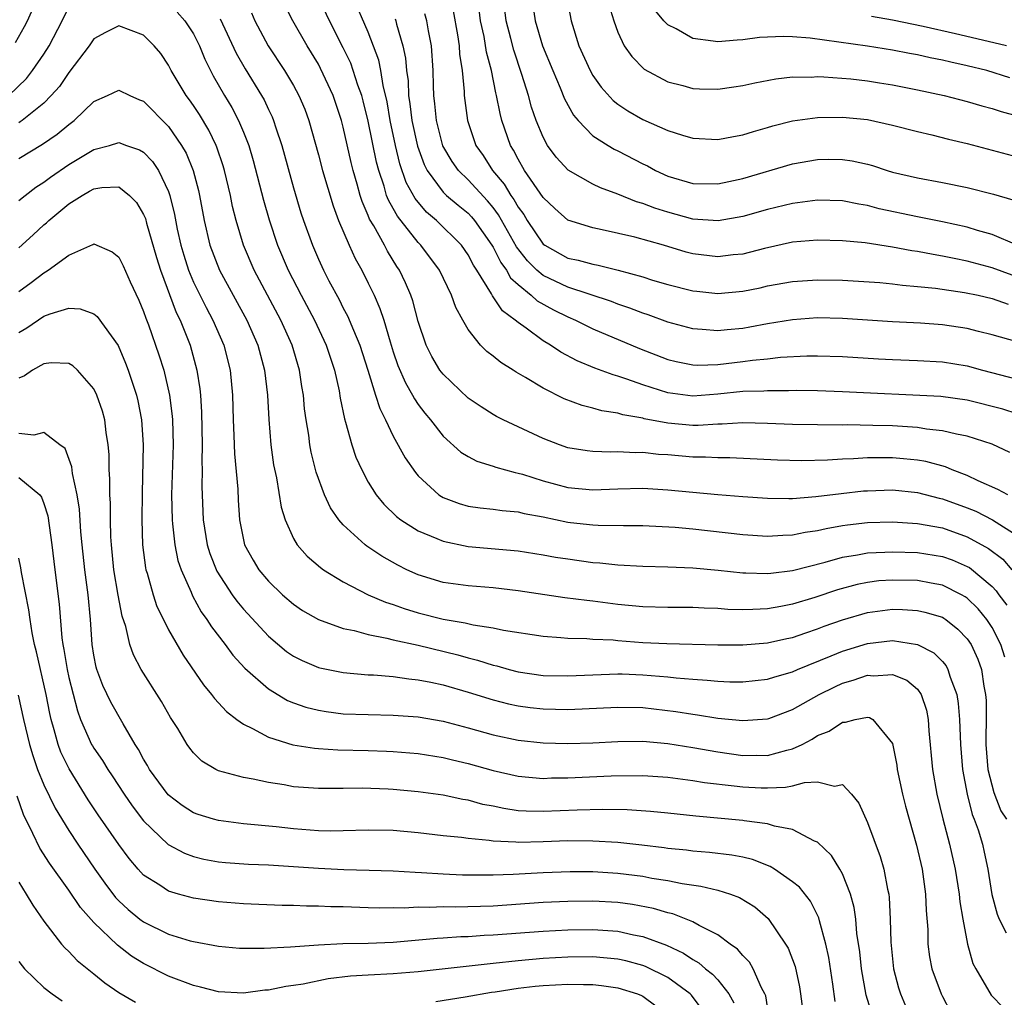
# Model space of a CAD drawing. Units: inches. Extents: x 2505000 to 2508000, y 1548000 to 1551000.
# Drawn here: x 2505455 to 2505534, y 1548541 to 1548619 of the extents above; entities that cross this region are included whole.
import ezdxf

# ---------------------------------------------------------------- set-up
doc = ezdxf.new("R2010")
doc.units = ezdxf.units.IN
doc.header["$MEASUREMENT"] = 0
doc.layers.add('LD25051548_2ft', color=201, linetype='Continuous')

msp = doc.modelspace()

# ---------------------------------------------------------------- linework, layer by layer
at = {"layer": 'LD25051548_2ft'}
for points, elevation in [([(2505454.735, 1548617.265), (2505455.453, 1548618.546), (2505455.683, 1548619), (2505456.583, 1548621)], 7126), ([(2505534.405, 1548584.405), (2505533, 1548585.07), (2505531, 1548585.713), (2505530.137, 1548585.863), (2505529, 1548586.138), (2505527.734, 1548586.265), (2505527, 1548586.39), (2505525, 1548586.522), (2505523.431, 1548586.569), (2505521.398, 1548586.602), (2505521, 1548586.594), (2505519, 1548586.614), (2505517, 1548586.651), (2505515, 1548586.728), (2505513, 1548586.766), (2505511.345, 1548586.655), (2505511, 1548586.656), (2505509.432, 1548586.568), (2505509, 1548586.57), (2505507, 1548586.745), (2505505.106, 1548587.105), (2505505, 1548587.137), (2505503.406, 1548587.406), (2505503, 1548587.541), (2505501.727, 1548587.727), (2505501, 1548587.946), (2505500.148, 1548588.148), (2505498.695, 1548588.695), (2505497, 1548589.544), (2505495.596, 1548590.404), (2505494.839, 1548590.839), (2505494.601, 1548591), (2505493.61, 1548591.61), (2505493, 1548592.123), (2505492.498, 1548592.497), (2505492.003, 1548593), (2505491, 1548594.252), (2505490.563, 1548595), (2505490.007, 1548596.007), (2505489.665, 1548597), (2505488.696, 1548599), (2505487.22, 1548601), (2505487, 1548601.218), (2505485.329, 1548603.329), (2505485, 1548603.946), (2505484.611, 1548604.611), (2505484.468, 1548605), (2505484.262, 1548605.738), (2505483.833, 1548607), (2505483.66, 1548607.66), (2505483, 1548610.959), (2505482.591, 1548612.591), (2505482.476, 1548613), (2505482.172, 1548613.828), (2505481.799, 1548615), (2505481.588, 1548615.588), (2505481, 1548616.829), (2505479.898, 1548619), (2505478.957, 1548621)], 7132), ([(2505535, 1548587.501), (2505533.856, 1548587.855), (2505531, 1548588.589), (2505528.888, 1548588.889), (2505521, 1548589.254), (2505519, 1548589.326), (2505517.35, 1548589.35), (2505516.673, 1548589.327), (2505515, 1548589.345), (2505514.682, 1548589.318), (2505513, 1548589.278), (2505511, 1548589.066), (2505509, 1548588.919), (2505507, 1548589.176), (2505505, 1548589.806), (2505503.717, 1548590.283), (2505503, 1548590.514), (2505502.614, 1548590.614), (2505501.16, 1548591.16), (2505499.739, 1548591.74), (2505498.435, 1548592.434), (2505497.603, 1548593), (2505497, 1548593.357), (2505495.643, 1548594.357), (2505495, 1548594.803), (2505494.781, 1548595), (2505493.751, 1548595.751), (2505492.961, 1548596.961), (2505492.88, 1548597.12), (2505491.704, 1548599), (2505491.42, 1548599.42), (2505491, 1548600.23), (2505490.456, 1548601), (2505488.453, 1548603), (2505487.668, 1548603.668), (2505486.744, 1548604.744), (2505486.039, 1548606.039), (2505485.531, 1548607.532), (2505485.174, 1548609), (2505484.745, 1548611), (2505484.502, 1548612.502), (2505484.186, 1548613.814), (2505484.004, 1548615), (2505483.842, 1548615.842), (2505483, 1548618.081), (2505481.738, 1548621)], 7134), ([(2505535.007, 1548601), (2505533, 1548601.854), (2505531.806, 1548602.194), (2505531, 1548602.452), (2505529, 1548602.887), (2505527, 1548603.283), (2505523.936, 1548603.936), (2505523, 1548604.19), (2505522.298, 1548604.298), (2505521, 1548604.569), (2505519, 1548604.631), (2505517, 1548604.364), (2505515, 1548603.872), (2505513, 1548603.297), (2505511.048, 1548602.952), (2505509, 1548603.1), (2505507, 1548603.648), (2505505.97, 1548603.97), (2505505, 1548604.36), (2505504.495, 1548604.495), (2505503, 1548605.105), (2505501.61, 1548605.61), (2505501, 1548605.901), (2505499.026, 1548607.026), (2505498.06, 1548608.06), (2505497.373, 1548609), (2505497, 1548609.677), (2505496.459, 1548611), (2505496.078, 1548612.078), (2505495.833, 1548613), (2505495.315, 1548614.685), (2505494.651, 1548616.651), (2505494.43, 1548617.57), (2505494.057, 1548619), (2505493.801, 1548621)], 7144), ([(2505496.086, 1548621), (2505496.377, 1548619), (2505496.97, 1548617), (2505497.787, 1548615), (2505498.383, 1548613.617), (2505498.73, 1548612.73), (2505499.436, 1548611.436), (2505499.811, 1548611), (2505501, 1548609.784), (2505502.208, 1548609), (2505502.704, 1548608.704), (2505503, 1548608.567), (2505505, 1548607.528), (2505505.36, 1548607.36), (2505506.02, 1548607), (2505507, 1548606.55), (2505509, 1548605.95), (2505511, 1548605.917), (2505511.882, 1548606.118), (2505513, 1548606.346), (2505517, 1548607.517), (2505519, 1548607.878), (2505519.896, 1548607.895), (2505521, 1548607.889), (2505521.773, 1548607.773), (2505523, 1548607.501), (2505523.395, 1548607.395), (2505524.574, 1548607), (2505525, 1548606.875), (2505527, 1548606.401), (2505529, 1548606.045), (2505531, 1548605.637), (2505533.095, 1548605.095), (2505534.641, 1548604.641)], 7146), ([(2505498.89, 1548621), (2505499.248, 1548619), (2505499.882, 1548617), (2505500.782, 1548615), (2505501, 1548614.62), (2505501.67, 1548613.67), (2505502.615, 1548612.615), (2505503, 1548612.322), (2505503.785, 1548611.785), (2505505, 1548611.075), (2505507, 1548610.19), (2505508.185, 1548609.815), (2505509, 1548609.593), (2505511, 1548609.477), (2505512.274, 1548609.726), (2505513, 1548609.841), (2505513.867, 1548610.134), (2505515, 1548610.441), (2505515.423, 1548610.576), (2505517, 1548610.97), (2505519, 1548611.247), (2505521, 1548611.27), (2505523, 1548611.075), (2505525, 1548610.641), (2505527, 1548610.108), (2505528.155, 1548609.845), (2505529.495, 1548609.495), (2505531, 1548609.152), (2505533, 1548608.636), (2505535, 1548608.099)], 7148), ([(2505454.199, 1548613), (2505455.619, 1548614.381), (2505456.106, 1548615), (2505457, 1548616.328), (2505457.429, 1548617), (2505458.483, 1548619), (2505459, 1548620.097)], 7124), ([(2505467.681, 1548619.681), (2505468.305, 1548619), (2505469, 1548617.951), (2505469.484, 1548617), (2505469.908, 1548615.908), (2505470.364, 1548615), (2505470.581, 1548614.581), (2505471.491, 1548613), (2505472.057, 1548612.057), (2505472.612, 1548611), (2505473, 1548610.073), (2505473.42, 1548609), (2505473.785, 1548607.785), (2505474.609, 1548604.609), (2505475.046, 1548603.046), (2505475.726, 1548601), (2505476.579, 1548599), (2505477.617, 1548597), (2505478.683, 1548595), (2505479.623, 1548593), (2505480.28, 1548591), (2505480.653, 1548589.348), (2505480.751, 1548588.751), (2505481.09, 1548587.09), (2505481.185, 1548586.815), (2505481.68, 1548585), (2505482.014, 1548584.014), (2505482.471, 1548583), (2505483, 1548582.017), (2505483.632, 1548581), (2505484.248, 1548580.248), (2505485.264, 1548579.265), (2505485.615, 1548579), (2505487, 1548578.113), (2505488.491, 1548577.509), (2505489, 1548577.277), (2505491, 1548576.869), (2505495, 1548576.501), (2505497, 1548576.201), (2505498.014, 1548576.015), (2505499, 1548575.861), (2505501, 1548575.587), (2505501.551, 1548575.552), (2505503, 1548575.401), (2505505, 1548575.293), (2505507, 1548575.241), (2505509, 1548575.157), (2505511.038, 1548574.962), (2505513, 1548574.743), (2505513.253, 1548574.746), (2505515, 1548574.686), (2505515.266, 1548574.734), (2505517, 1548574.938), (2505519.616, 1548575.616), (2505521, 1548576.017), (2505522.191, 1548576.191), (2505523, 1548576.35), (2505524.395, 1548576.395), (2505525, 1548576.438), (2505527, 1548576.368), (2505529, 1548576.063), (2505529.788, 1548575.788), (2505531, 1548575.263), (2505531.167, 1548575.167), (2505533, 1548573.642), (2505533.32, 1548573.32), (2505533.533, 1548573), (2505534.165, 1548572.165)], 7124), ([(2505473.636, 1548619.636), (2505473.91, 1548619), (2505474.976, 1548617), (2505476.288, 1548615), (2505477, 1548613.806), (2505477.443, 1548613), (2505477.902, 1548611.902), (2505478.236, 1548611), (2505479, 1548608.251), (2505479.327, 1548607), (2505480.174, 1548604.174), (2505480.621, 1548603), (2505481.473, 1548601), (2505481.947, 1548599.947), (2505482.476, 1548599), (2505483, 1548597.964), (2505483.462, 1548597), (2505483.938, 1548595.938), (2505484.235, 1548595), (2505484.74, 1548593.26), (2505485, 1548592.468), (2505485.38, 1548591.38), (2505485.975, 1548589.975), (2505486.549, 1548589), (2505486.696, 1548588.696), (2505487, 1548588.252), (2505487.537, 1548587.537), (2505487.987, 1548587), (2505489, 1548585.705), (2505490.42, 1548584.42), (2505491, 1548584.066), (2505491.698, 1548583.698), (2505493, 1548583.291), (2505493.209, 1548583.209), (2505494.78, 1548582.781), (2505495, 1548582.747), (2505495.35, 1548582.65), (2505497, 1548582.129), (2505499, 1548581.583), (2505501, 1548581.403), (2505503, 1548581.493), (2505505, 1548581.536), (2505507, 1548581.412), (2505511, 1548581.019), (2505513, 1548580.856), (2505515, 1548580.726), (2505516.711, 1548580.71), (2505517, 1548580.716), (2505518.859, 1548580.859), (2505520.88, 1548581.12), (2505522.689, 1548581.311), (2505523, 1548581.333), (2505525, 1548581.392), (2505527, 1548581.195), (2505528.742, 1548580.742), (2505529, 1548580.692), (2505531, 1548579.959), (2505531.68, 1548579.68), (2505533.011, 1548579), (2505535, 1548577.746)], 7128), ([(2505534.241, 1548581), (2505533.438, 1548581.437), (2505531.874, 1548582.126), (2505531, 1548582.557), (2505529.797, 1548583), (2505529.241, 1548583.241), (2505527.667, 1548583.667), (2505527, 1548583.782), (2505525.899, 1548583.899), (2505525, 1548583.973), (2505523.955, 1548583.955), (2505523, 1548583.962), (2505521.885, 1548583.886), (2505521, 1548583.865), (2505519.785, 1548583.786), (2505517.739, 1548583.739), (2505515.778, 1548583.778), (2505511.96, 1548583.96), (2505511, 1548583.962), (2505510.023, 1548584.023), (2505509, 1548584.027), (2505507, 1548584.196), (2505506.245, 1548584.245), (2505505, 1548584.391), (2505504.38, 1548584.379), (2505503, 1548584.458), (2505502.432, 1548584.432), (2505501, 1548584.476), (2505500.528, 1548584.527), (2505499, 1548584.774), (2505498.323, 1548585), (2505497, 1548585.509), (2505493.801, 1548587), (2505493.271, 1548587.271), (2505493, 1548587.433), (2505492.042, 1548588.042), (2505491, 1548588.76), (2505489, 1548590.66), (2505488.746, 1548591), (2505488.097, 1548592.097), (2505487.637, 1548593), (2505487, 1548594.899), (2505486.563, 1548596.563), (2505486.408, 1548597), (2505485.986, 1548597.986), (2505485.498, 1548599), (2505485.295, 1548599.295), (2505484.531, 1548600.531), (2505484.294, 1548601), (2505483.438, 1548602.562), (2505483.107, 1548603.107), (2505483, 1548603.399), (2505482.503, 1548604.503), (2505482.348, 1548605), (2505482.112, 1548605.888), (2505481.783, 1548607), (2505481.629, 1548607.629), (2505481, 1548610.477), (2505480.863, 1548611), (2505480.192, 1548613), (2505479.18, 1548615.18), (2505479, 1548615.508), (2505478.095, 1548617), (2505476.945, 1548619), (2505476.298, 1548620.298)], 7130), ([(2505535, 1548593.263), (2505533, 1548593.834), (2505531.907, 1548594.093), (2505531, 1548594.331), (2505529, 1548594.621), (2505527.248, 1548594.752), (2505525, 1548594.873), (2505521, 1548595.131), (2505519, 1548595.175), (2505517, 1548595.032), (2505515, 1548594.704), (2505513.567, 1548594.433), (2505513, 1548594.345), (2505511.765, 1548594.235), (2505511, 1548594.147), (2505509.741, 1548594.259), (2505509, 1548594.295), (2505507, 1548594.83), (2505505.42, 1548595.42), (2505505, 1548595.553), (2505503.965, 1548595.965), (2505503, 1548596.289), (2505502.495, 1548596.495), (2505499, 1548597.652), (2505497, 1548598.587), (2505496.512, 1548599), (2505495.748, 1548599.748), (2505494.876, 1548600.876), (2505493.442, 1548603.442), (2505493, 1548604.033), (2505492.565, 1548604.565), (2505491, 1548606.244), (2505490.225, 1548607), (2505489.72, 1548607.72), (2505488.983, 1548608.983), (2505488.46, 1548611), (2505488.335, 1548612.335), (2505488.245, 1548613), (2505488.216, 1548613.784), (2505488.197, 1548615), (2505488.063, 1548617), (2505487.824, 1548618.177), (2505487.688, 1548619), (2505487.54, 1548619.54)], 7138), ([(2505489.803, 1548619.802), (2505490.137, 1548617.863), (2505490.269, 1548617), (2505490.308, 1548616.308), (2505490.514, 1548615), (2505490.678, 1548613.322), (2505490.684, 1548613), (2505490.943, 1548611), (2505491.627, 1548609), (2505492.194, 1548608.194), (2505492.959, 1548607), (2505493.895, 1548605.895), (2505494.419, 1548605), (2505494.667, 1548604.667), (2505495, 1548604.066), (2505495.458, 1548603.458), (2505495.721, 1548603), (2505497, 1548601.101), (2505497.134, 1548601), (2505499, 1548599.971), (2505499.81, 1548599.81), (2505501, 1548599.479), (2505501.414, 1548599.414), (2505503.019, 1548599.019), (2505505, 1548598.468), (2505505.785, 1548598.215), (2505507, 1548597.855), (2505509, 1548597.352), (2505509.314, 1548597.314), (2505511, 1548597.149), (2505513, 1548597.322), (2505514.396, 1548597.604), (2505515, 1548597.742), (2505517, 1548598.108), (2505519, 1548598.241), (2505521, 1548598.198), (2505523.991, 1548598.009), (2505525, 1548597.913), (2505525.802, 1548597.803), (2505527, 1548597.708), (2505528.44, 1548597.561), (2505530.773, 1548597.227), (2505531.862, 1548597), (2505533, 1548596.736), (2505534.285, 1548596.284)], 7140), ([(2505534.601, 1548598.601), (2505533, 1548599.188), (2505531, 1548599.74), (2505529.935, 1548599.934), (2505529, 1548600.141), (2505528.255, 1548600.256), (2505527, 1548600.51), (2505526.565, 1548600.565), (2505525, 1548600.864), (2505522.812, 1548601.188), (2505521, 1548601.366), (2505519, 1548601.418), (2505517, 1548601.242), (2505514.752, 1548600.752), (2505513, 1548600.3), (2505512.228, 1548600.228), (2505511, 1548600.082), (2505509, 1548600.327), (2505508.462, 1548600.462), (2505506.658, 1548601), (2505504.347, 1548601.653), (2505501.748, 1548602.252), (2505501, 1548602.392), (2505499, 1548603.012), (2505497.948, 1548603.948), (2505497, 1548604.822), (2505495.523, 1548607), (2505495, 1548607.898), (2505494.631, 1548608.631), (2505494.392, 1548609), (2505493.709, 1548611), (2505493.557, 1548611.557), (2505493.286, 1548613), (2505493.221, 1548613.221), (2505492.866, 1548615), (2505492.471, 1548616.471), (2505492.275, 1548617.725), (2505492.004, 1548619), (2505491.893, 1548619.893)], 7142), ([(2505502.283, 1548620.283), (2505502.667, 1548619), (2505503, 1548618.07), (2505503.507, 1548617), (2505504.129, 1548616.129), (2505505.119, 1548615.119), (2505507, 1548614.109), (2505508.191, 1548613.809), (2505509, 1548613.575), (2505509.545, 1548613.544), (2505511, 1548613.512), (2505512.293, 1548613.708), (2505513, 1548613.798), (2505513.977, 1548614.023), (2505515.66, 1548614.34), (2505517, 1548614.493), (2505518.483, 1548614.483), (2505519, 1548614.518), (2505519.491, 1548614.509), (2505521.663, 1548614.337), (2505523, 1548614.185), (2505523.968, 1548614.032), (2505525, 1548613.867), (2505527, 1548613.465), (2505529.156, 1548613), (2505531, 1548612.525), (2505532.173, 1548612.173), (2505533, 1548611.957), (2505533.72, 1548611.72), (2505535, 1548611.382)], 7150), ([(2505534.414, 1548614.414), (2505532.556, 1548615), (2505531, 1548615.396), (2505529.671, 1548615.671), (2505529, 1548615.843), (2505528.024, 1548616.024), (2505527, 1548616.257), (2505526.368, 1548616.368), (2505525, 1548616.642), (2505523, 1548616.969), (2505518.407, 1548617.593), (2505517, 1548617.7), (2505516.265, 1548617.735), (2505514.355, 1548617.646), (2505513, 1548617.459), (2505512.56, 1548617.44), (2505511, 1548617.3), (2505510.632, 1548617.368), (2505509, 1548617.565), (2505507.659, 1548618.341), (2505507, 1548618.665), (2505506.684, 1548619), (2505505.916, 1548619.916)], 7152), ([(2505471.141, 1548619.141), (2505472.411, 1548616.411), (2505473.139, 1548615.139), (2505474.449, 1548613), (2505474.646, 1548612.646), (2505475, 1548611.883), (2505475.295, 1548611.295), (2505475.415, 1548611), (2505475.593, 1548610.407), (2505476.066, 1548609), (2505477, 1548605.601), (2505477.603, 1548603.603), (2505477.802, 1548603), (2505478.517, 1548601), (2505479, 1548599.886), (2505479.408, 1548599), (2505479.842, 1548598.159), (2505480.656, 1548596.656), (2505481, 1548595.975), (2505481.344, 1548595.344), (2505481.81, 1548594.189), (2505482.323, 1548593), (2505482.967, 1548591), (2505483.591, 1548589), (2505483.913, 1548587.913), (2505484.386, 1548587), (2505485, 1548585.715), (2505485.966, 1548583.965), (2505486.782, 1548582.782), (2505487, 1548582.532), (2505488.653, 1548581), (2505488.856, 1548580.855), (2505489, 1548580.781), (2505490.294, 1548580.294), (2505491, 1548580.102), (2505491.953, 1548579.953), (2505493, 1548579.852), (2505493.737, 1548579.737), (2505495, 1548579.629), (2505495.495, 1548579.495), (2505497, 1548579.235), (2505499, 1548578.822), (2505499.204, 1548578.796), (2505501, 1548578.598), (2505501.428, 1548578.572), (2505503.454, 1548578.546), (2505505, 1548578.546), (2505507.588, 1548578.412), (2505509, 1548578.281), (2505513, 1548577.832), (2505515, 1548577.69), (2505516.228, 1548577.772), (2505517, 1548577.787), (2505517.995, 1548578.005), (2505519, 1548578.138), (2505519.69, 1548578.31), (2505521, 1548578.533), (2505521.407, 1548578.593), (2505523, 1548578.777), (2505525, 1548578.834), (2505527, 1548578.714), (2505529, 1548578.351), (2505531, 1548577.645), (2505532.7, 1548576.7), (2505533.834, 1548575.834), (2505534.555, 1548575)], 7126), ([(2505485.152, 1548619.152), (2505485.208, 1548619), (2505485.27, 1548618.73), (2505485.78, 1548617), (2505485.994, 1548615.994), (2505486.066, 1548615), (2505486.188, 1548614.188), (2505486.225, 1548613), (2505486.337, 1548612.337), (2505486.481, 1548611), (2505486.936, 1548608.936), (2505487.475, 1548607.475), (2505487.717, 1548607), (2505489, 1548605.271), (2505489.279, 1548605), (2505490.205, 1548604.205), (2505491, 1548603.563), (2505491.276, 1548603.276), (2505491.501, 1548603), (2505492.906, 1548601), (2505493, 1548600.847), (2505493.618, 1548599.618), (2505494.078, 1548599), (2505494.401, 1548598.401), (2505495, 1548597.847), (2505496.047, 1548597), (2505496.543, 1548596.543), (2505497.835, 1548595.835), (2505499, 1548595.259), (2505499.613, 1548595), (2505501, 1548594.299), (2505504.733, 1548592.733), (2505507, 1548591.849), (2505507.677, 1548591.678), (2505509, 1548591.416), (2505509.399, 1548591.399), (2505511, 1548591.455), (2505513, 1548591.686), (2505513.796, 1548591.796), (2505515, 1548591.902), (2505516.022, 1548592.022), (2505518.137, 1548592.138), (2505519, 1548592.155), (2505521, 1548592.086), (2505523.894, 1548591.894), (2505525, 1548591.837), (2505527, 1548591.776), (2505529, 1548591.67), (2505531, 1548591.35), (2505532.22, 1548591), (2505535, 1548590.282)], 7136), ([(2505534.136, 1548617), (2505532.677, 1548617.323), (2505530.044, 1548617.957), (2505527.452, 1548618.548), (2505525, 1548619.052), (2505523.325, 1548619.325)], 7154), ([(2505534, 1548568), (2505533.688, 1548569), (2505533, 1548570.357), (2505532.576, 1548571), (2505531.862, 1548571.863), (2505531, 1548572.709), (2505530.828, 1548572.828), (2505530.526, 1548573), (2505529, 1548573.756), (2505528.09, 1548573.91), (2505527, 1548574.126), (2505525, 1548574.173), (2505523.904, 1548574.096), (2505523, 1548573.983), (2505522.179, 1548573.821), (2505520.606, 1548573.394), (2505518.77, 1548572.77), (2505517, 1548572.233), (2505516.046, 1548572.046), (2505515, 1548571.867), (2505513.802, 1548571.803), (2505513, 1548571.79), (2505511.822, 1548571.822), (2505511, 1548571.882), (2505509.909, 1548571.909), (2505509, 1548571.961), (2505507, 1548571.969), (2505505, 1548572.027), (2505503, 1548572.225), (2505501, 1548572.475), (2505500.52, 1548572.52), (2505498.747, 1548572.747), (2505495, 1548573.299), (2505493, 1548573.537), (2505491, 1548573.698), (2505489, 1548573.974), (2505487, 1548574.583), (2505486.088, 1548575), (2505485.357, 1548575.357), (2505484.082, 1548576.082), (2505482.89, 1548576.89), (2505482.75, 1548577), (2505481, 1548578.586), (2505480.633, 1548579), (2505479.961, 1548579.961), (2505479.483, 1548581), (2505478.83, 1548582.83), (2505478.432, 1548584.432), (2505478.327, 1548585), (2505478.228, 1548585.772), (2505478.021, 1548587), (2505477.9, 1548587.9), (2505477.805, 1548589), (2505477.679, 1548589.679), (2505477.488, 1548591), (2505476.889, 1548593), (2505475.988, 1548595), (2505473.867, 1548599), (2505473.012, 1548601), (2505472.405, 1548603), (2505472.12, 1548604.12), (2505471.946, 1548605), (2505471.465, 1548607), (2505471.361, 1548607.361), (2505470.861, 1548608.861), (2505470.803, 1548609), (2505470.227, 1548610.227), (2505469.481, 1548611.481), (2505469, 1548612.2), (2505468.67, 1548612.67), (2505468.415, 1548613), (2505467.21, 1548615), (2505467, 1548615.426), (2505466.378, 1548616.378), (2505465.845, 1548617), (2505465, 1548617.83), (2505463, 1548618.591), (2505461.942, 1548618.058), (2505461, 1548617.539), (2505460.622, 1548617), (2505459, 1548614.858), (2505458.26, 1548613.74), (2505457.602, 1548613), (2505457, 1548612.403), (2505455.267, 1548611), (2505455.115, 1548610.886), (2505455, 1548610.822)], 7122), ([(2505455, 1548607.949), (2505456.902, 1548609.098), (2505458.08, 1548609.92), (2505459, 1548610.693), (2505459.421, 1548611), (2505461, 1548612.529), (2505462.096, 1548613), (2505463, 1548613.44), (2505463.899, 1548613), (2505464.668, 1548612.668), (2505465, 1548612.547), (2505467, 1548610.523), (2505468.043, 1548609), (2505468.394, 1548608.394), (2505468.961, 1548607), (2505469.391, 1548605.391), (2505469.48, 1548605), (2505469.849, 1548603), (2505470.309, 1548601), (2505471.074, 1548599), (2505473.258, 1548595), (2505474.147, 1548593), (2505474.696, 1548591), (2505474.93, 1548589), (2505475.026, 1548587.026), (2505475.198, 1548585), (2505475.417, 1548583.417), (2505475.633, 1548582.367), (2505476.013, 1548580.013), (2505476.327, 1548579), (2505477, 1548577.511), (2505477.303, 1548577), (2505478.094, 1548576.095), (2505479.167, 1548575.167), (2505479.413, 1548575), (2505481, 1548574.026), (2505482.987, 1548573), (2505484.389, 1548572.39), (2505485, 1548572.206), (2505485.878, 1548571.878), (2505487, 1548571.543), (2505489, 1548571.035), (2505490.75, 1548570.75), (2505491.414, 1548570.586), (2505493, 1548570.353), (2505493.832, 1548570.168), (2505497, 1548569.671), (2505498.424, 1548569.576), (2505499, 1548569.514), (2505500.514, 1548569.485), (2505501, 1548569.441), (2505502.632, 1548569.369), (2505503, 1548569.328), (2505505, 1548569.177), (2505506.923, 1548569.078), (2505511, 1548568.982), (2505513, 1548568.978), (2505515, 1548569.132), (2505516.525, 1548569.475), (2505517, 1548569.569), (2505518.052, 1548569.948), (2505519, 1548570.253), (2505519.533, 1548570.467), (2505521, 1548570.986), (2505523, 1548571.558), (2505525, 1548571.825), (2505525.808, 1548571.808), (2505527, 1548571.742), (2505527.607, 1548571.607), (2505529, 1548571.185), (2505529.118, 1548571.118), (2505529.289, 1548571), (2505530.246, 1548570.246), (2505531, 1548569.466), (2505531.315, 1548569), (2505531.837, 1548567.836), (2505532.141, 1548567), (2505532.328, 1548565.672), (2505532.467, 1548565), (2505532.504, 1548564.505), (2505532.508, 1548563), (2505532.48, 1548561.52), (2505532.492, 1548561), (2505532.652, 1548559), (2505533.131, 1548557.131), (2505533.689, 1548555.688), (2505534.137, 1548555)], 7120), ([(2505455, 1548604.586), (2505455.498, 1548605), (2505456.347, 1548605.654), (2505457, 1548606.062), (2505457.534, 1548606.466), (2505459, 1548607.485), (2505461, 1548608.68), (2505462.264, 1548609), (2505463, 1548609.228), (2505463.629, 1548609), (2505464.662, 1548608.662), (2505465, 1548608.464), (2505465.721, 1548607.72), (2505466.188, 1548607), (2505467, 1548605.313), (2505467.108, 1548605), (2505467.477, 1548603.477), (2505467.693, 1548602.306), (2505467.978, 1548601), (2505468.208, 1548600.208), (2505468.597, 1548599), (2505469, 1548598.053), (2505469.344, 1548597.344), (2505470.008, 1548596.008), (2505470.549, 1548595), (2505471.413, 1548593), (2505471.934, 1548591), (2505472.13, 1548589), (2505472.182, 1548587), (2505472.238, 1548585.762), (2505472.283, 1548584.283), (2505472.535, 1548581.465), (2505472.571, 1548580.571), (2505472.69, 1548579), (2505473, 1548577.388), (2505473.092, 1548577), (2505473.772, 1548575.772), (2505474.234, 1548575), (2505475, 1548574.085), (2505476.136, 1548573), (2505477, 1548572.238), (2505477.74, 1548571.74), (2505479.005, 1548571.005), (2505481, 1548570.3), (2505481.868, 1548570.132), (2505483, 1548569.804), (2505484.48, 1548569.52), (2505485, 1548569.375), (2505487, 1548568.947), (2505490.176, 1548568.176), (2505491, 1548567.937), (2505491.76, 1548567.76), (2505493, 1548567.353), (2505493.292, 1548567.292), (2505494.289, 1548567), (2505495, 1548566.816), (2505497, 1548566.527), (2505499, 1548566.488), (2505501, 1548566.586), (2505503, 1548566.652), (2505503.356, 1548566.644), (2505505, 1548566.586), (2505507, 1548566.41), (2505507.677, 1548566.323), (2505509, 1548566.217), (2505510.156, 1548566.156), (2505511, 1548566.066), (2505511.975, 1548566.025), (2505513, 1548566.019), (2505515, 1548566.226), (2505515.576, 1548566.424), (2505517, 1548566.827), (2505517.381, 1548567), (2505520.095, 1548568.095), (2505521, 1548568.481), (2505523, 1548569.097), (2505525, 1548569.324), (2505527, 1548569.017), (2505528.328, 1548568.328), (2505529, 1548567.634), (2505529.294, 1548567.294), (2505529.448, 1548567), (2505529.622, 1548566.378), (2505530.158, 1548565), (2505530.276, 1548564.276), (2505530.378, 1548563), (2505530.444, 1548561), (2505530.601, 1548559), (2505530.977, 1548557), (2505531.39, 1548555.39), (2505531.562, 1548555), (2505531.859, 1548554.141), (2505532.206, 1548553), (2505532.355, 1548552.355), (2505532.633, 1548551), (2505532.969, 1548548.969), (2505533.404, 1548547.404), (2505533.556, 1548547), (2505534.112, 1548545.888)], 7118), ([(2505455, 1548600.806), (2505456.152, 1548601.848), (2505457, 1548602.64), (2505457.202, 1548602.798), (2505457.405, 1548603), (2505459, 1548604.322), (2505460.066, 1548605), (2505460.673, 1548605.327), (2505461, 1548605.533), (2505461.64, 1548605.64), (2505463, 1548605.678), (2505463.874, 1548605), (2505464.427, 1548604.427), (2505465, 1548603.467), (2505465.137, 1548603.137), (2505465.227, 1548602.773), (2505466.022, 1548600.022), (2505466.345, 1548599), (2505467.614, 1548595.614), (2505467.921, 1548595), (2505468.714, 1548593), (2505469.274, 1548591), (2505469.504, 1548589.504), (2505469.552, 1548589), (2505469.64, 1548587.64), (2505469.684, 1548585), (2505469.658, 1548583.658), (2505469.681, 1548583), (2505469.662, 1548581.662), (2505469.764, 1548579), (2505470.086, 1548577), (2505470.307, 1548576.307), (2505470.877, 1548574.877), (2505472.104, 1548573), (2505472.473, 1548572.474), (2505473, 1548571.846), (2505475, 1548569.665), (2505476.447, 1548568.447), (2505477, 1548568.064), (2505477.712, 1548567.712), (2505479, 1548567.156), (2505479.123, 1548567.123), (2505481, 1548566.754), (2505483, 1548566.583), (2505483.428, 1548566.572), (2505485, 1548566.435), (2505486.246, 1548566.246), (2505487, 1548566.184), (2505488.013, 1548565.987), (2505489, 1548565.761), (2505491, 1548565.187), (2505493, 1548564.562), (2505494.242, 1548564.242), (2505495, 1548564.084), (2505495.958, 1548563.958), (2505497, 1548563.848), (2505499, 1548563.807), (2505503, 1548563.983), (2505505, 1548563.951), (2505507.646, 1548563.646), (2505509, 1548563.419), (2505509.381, 1548563.381), (2505511, 1548563.107), (2505513, 1548562.903), (2505515, 1548563.053), (2505515.083, 1548563.083), (2505517, 1548563.803), (2505519.118, 1548565), (2505520.38, 1548565.62), (2505521, 1548565.904), (2505521.86, 1548566.14), (2505523, 1548566.551), (2505523.493, 1548566.507), (2505525, 1548566.607), (2505526.144, 1548566.144), (2505527, 1548565.434), (2505527.311, 1548565), (2505527.742, 1548563.742), (2505527.874, 1548563), (2505527.926, 1548562.074), (2505528.208, 1548559), (2505528.565, 1548557), (2505529.045, 1548555.045), (2505529.585, 1548553), (2505530.029, 1548551), (2505530.345, 1548549), (2505530.394, 1548548.394), (2505530.636, 1548547), (2505531.011, 1548545), (2505531.448, 1548543.448), (2505531.671, 1548543), (2505532.907, 1548540.907), (2505533.895, 1548539.895)], 7116), ([(2505455, 1548597.308), (2505455.994, 1548598.006), (2505457, 1548598.805), (2505457.139, 1548598.861), (2505457.344, 1548599), (2505459, 1548600.205), (2505460.936, 1548601.064), (2505461, 1548601.112), (2505462.479, 1548600.479), (2505463, 1548600.06), (2505463.346, 1548599.346), (2505463.918, 1548598.081), (2505464.613, 1548596.613), (2505465, 1548595.693), (2505465.17, 1548595.17), (2505465.384, 1548594.616), (2505466.22, 1548592.22), (2505466.605, 1548591), (2505467.08, 1548589), (2505467.295, 1548587.295), (2505467.313, 1548587), (2505467.356, 1548585), (2505467.228, 1548581), (2505467.273, 1548579), (2505467.319, 1548578.681), (2505467.493, 1548577), (2505467.751, 1548575.751), (2505468.002, 1548575), (2505468.801, 1548573.2), (2505468.913, 1548572.913), (2505469.621, 1548571.621), (2505470.072, 1548571), (2505470.424, 1548570.423), (2505471.526, 1548569), (2505472.157, 1548568.157), (2505473.111, 1548567.111), (2505475, 1548565.446), (2505476.53, 1548564.53), (2505477, 1548564.337), (2505477.987, 1548563.987), (2505479, 1548563.73), (2505479.627, 1548563.627), (2505481, 1548563.46), (2505483, 1548563.383), (2505485, 1548563.353), (2505487, 1548563.217), (2505489, 1548562.869), (2505491, 1548562.327), (2505493, 1548561.755), (2505495, 1548561.337), (2505497, 1548561.133), (2505499, 1548561.072), (2505501, 1548561.114), (2505503, 1548561.226), (2505505, 1548561.253), (2505507, 1548561.079), (2505509, 1548560.764), (2505511, 1548560.406), (2505513, 1548560.118), (2505514.136, 1548560.137), (2505515, 1548560.117), (2505516.547, 1548560.547), (2505517, 1548560.637), (2505517.756, 1548561), (2505518.574, 1548561.426), (2505519, 1548561.701), (2505519.934, 1548562.066), (2505521, 1548562.793), (2505521.233, 1548562.768), (2505522.018, 1548563), (2505523, 1548563.187), (2505523.167, 1548563.167), (2505523.44, 1548563), (2505525, 1548561.062), (2505525.339, 1548559.339), (2505525.376, 1548559), (2505525.793, 1548557), (2505526.039, 1548556.039), (2505526.329, 1548555), (2505526.932, 1548552.932), (2505527.372, 1548551), (2505527.652, 1548549), (2505527.695, 1548547.695), (2505527.824, 1548546.176), (2505527.842, 1548545), (2505527.981, 1548543.981), (2505528.165, 1548543), (2505528.893, 1548541), (2505529, 1548540.785), (2505529.627, 1548539.626)], 7114), ([(2505455, 1548594.022), (2505455.627, 1548594.373), (2505457, 1548595.313), (2505457.517, 1548595.517), (2505459, 1548595.953), (2505459.906, 1548595.906), (2505461, 1548595.503), (2505461.283, 1548595.283), (2505462.959, 1548592.959), (2505463.558, 1548591.558), (2505463.762, 1548591), (2505464.125, 1548589.875), (2505464.426, 1548589), (2505464.535, 1548588.535), (2505464.835, 1548587), (2505464.962, 1548585), (2505464.872, 1548581.128), (2505464.856, 1548579), (2505464.918, 1548577), (2505465.149, 1548575.149), (2505465.183, 1548575), (2505465.276, 1548574.724), (2505465.75, 1548573), (2505466.064, 1548572.064), (2505466.577, 1548571), (2505467, 1548570.172), (2505468.157, 1548568.157), (2505469.783, 1548565.783), (2505470.441, 1548565), (2505470.67, 1548564.67), (2505471, 1548564.329), (2505471.63, 1548563.63), (2505472.465, 1548563), (2505473, 1548562.61), (2505473.728, 1548562.272), (2505475, 1548561.578), (2505476.964, 1548560.963), (2505478.687, 1548560.686), (2505479, 1548560.66), (2505480.565, 1548560.564), (2505483, 1548560.512), (2505484.463, 1548560.463), (2505485, 1548560.437), (2505487, 1548560.276), (2505489, 1548559.955), (2505489.755, 1548559.755), (2505491, 1548559.462), (2505493, 1548558.896), (2505495, 1548558.45), (2505497, 1548558.278), (2505497.692, 1548558.308), (2505499, 1548558.31), (2505502.474, 1548558.474), (2505505, 1548558.515), (2505507, 1548558.382), (2505509, 1548558.118), (2505509.948, 1548557.948), (2505512.317, 1548557.683), (2505513, 1548557.586), (2505514.475, 1548557.525), (2505515, 1548557.514), (2505516.436, 1548557.564), (2505517, 1548557.676), (2505517.949, 1548557.95), (2505519, 1548557.988), (2505520.346, 1548557.654), (2505521, 1548557.778), (2505521.729, 1548557), (2505522.295, 1548556.295), (2505523, 1548554.737), (2505524.013, 1548552.013), (2505524.3, 1548551), (2505524.596, 1548549.404), (2505524.7, 1548549), (2505524.737, 1548548.737), (2505524.823, 1548547), (2505524.859, 1548545.141), (2505525.081, 1548543), (2505525.499, 1548541.499), (2505525.659, 1548541), (2505526.054, 1548540.054)], 7112), ([(2505523.364, 1548539.364), (2505522.905, 1548540.906), (2505522.519, 1548543), (2505522.376, 1548544.376), (2505522.153, 1548545.846), (2505522.062, 1548547), (2505521.939, 1548547.939), (2505521.646, 1548549), (2505521, 1548550.634), (2505520.798, 1548551), (2505520.106, 1548552.106), (2505519, 1548553.158), (2505518.747, 1548553.253), (2505517, 1548554.172), (2505515.558, 1548554.442), (2505515, 1548554.634), (2505513.129, 1548554.872), (2505513, 1548554.901), (2505509.236, 1548555.236), (2505507, 1548555.485), (2505505.622, 1548555.622), (2505503.749, 1548555.748), (2505501.787, 1548555.787), (2505499.74, 1548555.74), (2505497, 1548555.614), (2505495.644, 1548555.644), (2505495, 1548555.686), (2505493.854, 1548555.854), (2505493, 1548556.04), (2505492.19, 1548556.19), (2505491, 1548556.522), (2505490.584, 1548556.584), (2505489, 1548556.932), (2505487, 1548557.206), (2505485, 1548557.39), (2505484.589, 1548557.411), (2505482.519, 1548557.481), (2505481, 1548557.456), (2505479, 1548557.452), (2505477, 1548557.609), (2505476.247, 1548557.753), (2505475, 1548557.933), (2505473.782, 1548558.217), (2505473, 1548558.341), (2505471, 1548558.891), (2505470.781, 1548559), (2505469.667, 1548559.667), (2505469, 1548560.316), (2505468.699, 1548560.699), (2505468.49, 1548561), (2505467.726, 1548562.274), (2505467.16, 1548563.16), (2505466.43, 1548564.43), (2505464.807, 1548567), (2505464.178, 1548568.178), (2505463.892, 1548569), (2505463.563, 1548570.437), (2505463.276, 1548571.275), (2505462.961, 1548572.961), (2505462.621, 1548575), (2505462.416, 1548577), (2505462.377, 1548577.623), (2505462.345, 1548579), (2505462.34, 1548580.34), (2505462.295, 1548581), (2505462.293, 1548582.293), (2505462.241, 1548583), (2505462.228, 1548584.228), (2505462.163, 1548585), (2505461.993, 1548586.007), (2505461.885, 1548587), (2505461.699, 1548587.699), (2505461.238, 1548589), (2505461, 1548589.498), (2505459.689, 1548591), (2505459.338, 1548591.338), (2505459, 1548591.54), (2505457.583, 1548591.583), (2505457, 1548591.502), (2505456.105, 1548591), (2505455.454, 1548590.546), (2505455, 1548590.356)], 7110), ([(2505520.406, 1548540.406), (2505520.227, 1548541.773), (2505519.907, 1548543.907), (2505519.669, 1548545), (2505519.144, 1548546.856), (2505519.091, 1548547.091), (2505518.424, 1548548.425), (2505517.55, 1548549.55), (2505517, 1548549.996), (2505515.538, 1548551), (2505515.207, 1548551.207), (2505513.774, 1548551.774), (2505513, 1548551.958), (2505512.133, 1548552.133), (2505510.346, 1548552.346), (2505509, 1548552.443), (2505508.511, 1548552.511), (2505507, 1548552.651), (2505506.7, 1548552.7), (2505504.913, 1548552.913), (2505503, 1548553.125), (2505501, 1548553.256), (2505499, 1548553.265), (2505497, 1548553.185), (2505495, 1548553.147), (2505494.829, 1548553.17), (2505493, 1548553.249), (2505492.696, 1548553.304), (2505491, 1548553.449), (2505490.472, 1548553.528), (2505489, 1548553.67), (2505487, 1548553.908), (2505485, 1548554.098), (2505483, 1548554.134), (2505481, 1548554.059), (2505479.95, 1548554.05), (2505479, 1548554.069), (2505477, 1548554.236), (2505475.606, 1548554.394), (2505473, 1548554.642), (2505471, 1548554.889), (2505470.603, 1548555), (2505469.378, 1548555.378), (2505469, 1548555.513), (2505468.093, 1548556.093), (2505466.957, 1548556.957), (2505465.469, 1548559), (2505465.307, 1548559.308), (2505465, 1548559.817), (2505464.598, 1548560.599), (2505464.332, 1548561), (2505463.365, 1548562.635), (2505462.376, 1548564.376), (2505461.732, 1548565.732), (2505461.251, 1548567), (2505461.192, 1548567.192), (2505461, 1548568.158), (2505460.863, 1548569), (2505460.731, 1548571), (2505460.552, 1548573), (2505460.28, 1548575), (2505460.061, 1548577), (2505459.965, 1548578.035), (2505459.851, 1548579.851), (2505459.671, 1548581), (2505459.296, 1548582.704), (2505459.251, 1548583.251), (2505458.707, 1548584.707), (2505458.28, 1548585), (2505457, 1548586.005), (2505456.212, 1548585.788), (2505455, 1548585.928)], 7108), ([(2505455, 1548582.385), (2505456.672, 1548581), (2505456.816, 1548580.816), (2505457, 1548580.32), (2505457.325, 1548579.325), (2505457.639, 1548577), (2505457.874, 1548575), (2505458.23, 1548572.23), (2505458.447, 1548569.553), (2505458.527, 1548569), (2505458.61, 1548568.61), (2505458.86, 1548567), (2505459, 1548566.364), (2505459.69, 1548563.69), (2505459.95, 1548563), (2505460.827, 1548561), (2505460.888, 1548560.888), (2505461, 1548560.704), (2505461.705, 1548559.705), (2505462.122, 1548559), (2505462.482, 1548558.481), (2505463.447, 1548557), (2505464.081, 1548556.081), (2505465, 1548554.87), (2505466.977, 1548552.977), (2505468.275, 1548552.274), (2505469, 1548552.006), (2505469.811, 1548551.811), (2505471, 1548551.6), (2505471.545, 1548551.545), (2505473.404, 1548551.404), (2505475, 1548551.336), (2505479, 1548551.067), (2505481.033, 1548550.967), (2505483.068, 1548550.932), (2505485, 1548550.872), (2505486.749, 1548550.749), (2505487.26, 1548550.74), (2505489, 1548550.613), (2505490.54, 1548550.54), (2505493, 1548550.536), (2505494.598, 1548550.598), (2505497, 1548550.742), (2505499.176, 1548550.824), (2505501, 1548550.818), (2505503, 1548550.692), (2505505, 1548550.431), (2505505.711, 1548550.29), (2505507, 1548550.083), (2505508.16, 1548549.84), (2505509.649, 1548549.649), (2505511, 1548549.321), (2505512.023, 1548549), (2505512.74, 1548548.74), (2505513.969, 1548547.969), (2505515.038, 1548547.038), (2505516.444, 1548545), (2505516.658, 1548544.658), (2505517.204, 1548543.204), (2505517.56, 1548541.56), (2505517.645, 1548541), (2505517.888, 1548539)], 7106), ([(2505515, 1548539.967), (2505514.844, 1548540.844), (2505514.788, 1548541), (2505514.515, 1548541.485), (2505513.839, 1548543), (2505513.533, 1548543.533), (2505513, 1548544.07), (2505512.581, 1548544.581), (2505511.99, 1548545), (2505511, 1548545.75), (2505509.505, 1548546.495), (2505509, 1548546.792), (2505507.41, 1548547.41), (2505507, 1548547.499), (2505505.847, 1548547.847), (2505504.168, 1548548.168), (2505503, 1548548.325), (2505501, 1548548.429), (2505499, 1548548.406), (2505497, 1548548.316), (2505493, 1548548.041), (2505492.002, 1548548.002), (2505489.96, 1548547.959), (2505489, 1548547.979), (2505487.93, 1548547.93), (2505487, 1548547.95), (2505485.885, 1548547.885), (2505485, 1548547.894), (2505483.879, 1548547.879), (2505483, 1548547.897), (2505481, 1548547.972), (2505479.992, 1548547.992), (2505479, 1548548.046), (2505478.04, 1548548.04), (2505477, 1548548.087), (2505476.089, 1548548.089), (2505473, 1548548.208), (2505471, 1548548.378), (2505469, 1548548.671), (2505467.783, 1548549), (2505467, 1548549.23), (2505466.285, 1548549.714), (2505465, 1548550.531), (2505464.572, 1548551), (2505463.846, 1548551.846), (2505463, 1548552.98), (2505461.362, 1548555.362), (2505460.566, 1548556.566), (2505459.03, 1548559.03), (2505458.369, 1548560.369), (2505458.14, 1548561), (2505457.842, 1548562.158), (2505457.583, 1548563), (2505457.471, 1548563.471), (2505457.18, 1548565), (2505456.417, 1548568.417), (2505456.265, 1548569), (2505456.068, 1548569.933), (2505455.894, 1548571), (2505455.793, 1548571.793), (2505455.215, 1548574.785), (2505455.161, 1548575.162), (2505455, 1548575.914)], 7104), ([(2505454.956, 1548564.956), (2505455.373, 1548563), (2505455.846, 1548561), (2505456.108, 1548560.107), (2505456.504, 1548559), (2505457, 1548557.761), (2505457.902, 1548555.902), (2505459, 1548554.106), (2505459.732, 1548553), (2505461.1, 1548551), (2505461.887, 1548549.887), (2505462.742, 1548548.741), (2505463, 1548548.47), (2505463.757, 1548547.757), (2505464.697, 1548547), (2505465, 1548546.773), (2505467, 1548545.803), (2505468.733, 1548545.267), (2505469, 1548545.195), (2505471, 1548544.822), (2505472.68, 1548544.68), (2505473, 1548544.663), (2505474.657, 1548544.657), (2505476.767, 1548544.767), (2505479, 1548544.944), (2505480.965, 1548545.035), (2505483, 1548545.057), (2505485, 1548545.14), (2505488.532, 1548545.468), (2505489, 1548545.489), (2505490.405, 1548545.595), (2505491, 1548545.607), (2505492.297, 1548545.703), (2505493, 1548545.73), (2505497, 1548546.04), (2505499, 1548546.144), (2505501, 1548546.167), (2505503, 1548546.03), (2505504.254, 1548545.746), (2505505, 1548545.613), (2505506.898, 1548544.897), (2505508.265, 1548544.265), (2505509, 1548543.756), (2505509.486, 1548543.486), (2505510.031, 1548543), (2505510.59, 1548542.59), (2505511, 1548542.119), (2505511.901, 1548541), (2505512.29, 1548540.29)], 7102), ([(2505509.757, 1548539.758), (2505508.892, 1548540.892), (2505508.788, 1548541), (2505507, 1548542.304), (2505505.206, 1548543.206), (2505505, 1548543.282), (2505503.647, 1548543.647), (2505503, 1548543.792), (2505501, 1548543.964), (2505499, 1548543.944), (2505497, 1548543.827), (2505495, 1548543.648), (2505493, 1548543.442), (2505487, 1548542.77), (2505485, 1548542.608), (2505483, 1548542.506), (2505481.583, 1548542.417), (2505479.79, 1548542.209), (2505477.789, 1548541.789), (2505477, 1548541.671), (2505476.398, 1548541.603), (2505475, 1548541.312), (2505474.706, 1548541.294), (2505473, 1548541.063), (2505471, 1548541.162), (2505469.553, 1548541.553), (2505469, 1548541.667), (2505467, 1548542.413), (2505465, 1548543.426), (2505464.038, 1548544.038), (2505462.899, 1548544.899), (2505461, 1548546.727), (2505459.94, 1548547.94), (2505459, 1548549.32), (2505457.468, 1548551.468), (2505456.682, 1548552.683), (2505456.131, 1548553.87), (2505455.377, 1548555.377), (2505454.861, 1548556.861)], 7100), ([(2505455, 1548549.95), (2505455.589, 1548549), (2505456.107, 1548548.107), (2505457, 1548546.838), (2505458.414, 1548545), (2505458.683, 1548544.683), (2505459, 1548544.399), (2505459.669, 1548543.669), (2505461, 1548542.605), (2505461.877, 1548541.877), (2505463, 1548541.127), (2505464.349, 1548540.35)], 7098), ([(2505455, 1548543.604), (2505455.254, 1548543.253), (2505455.464, 1548543), (2505457, 1548541.526), (2505457.656, 1548541), (2505458.46, 1548540.46)], 7096), ([(2505488.404, 1548540.404), (2505490.776, 1548540.776), (2505492.864, 1548541.136), (2505493.171, 1548541.171), (2505495, 1548541.451), (2505496.382, 1548541.618), (2505497, 1548541.674), (2505499, 1548541.787), (2505500.254, 1548541.746), (2505501, 1548541.751), (2505501.688, 1548541.688), (2505503, 1548541.495), (2505504.578, 1548541), (2505504.882, 1548540.882), (2505505, 1548540.809), (2505506.039, 1548540.039)], 7098)]:
    msp.add_lwpolyline(points, dxfattribs=dict(at, elevation=elevation))

doc.saveas('drawing.dxf')
